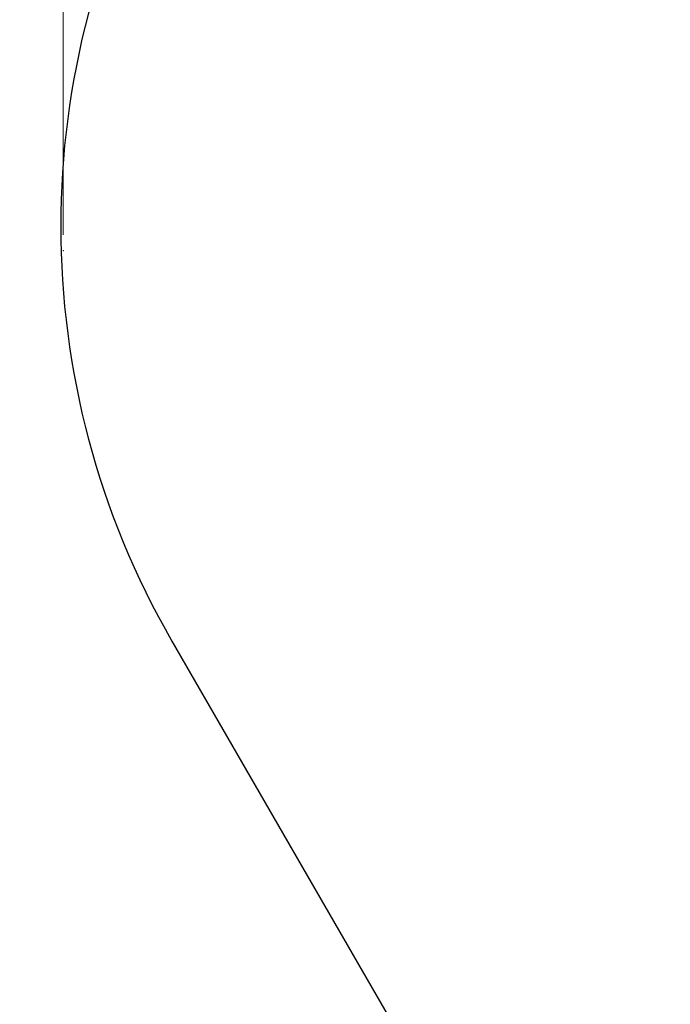
# Model space of a CAD drawing. Units: millimetres. Extents: x 15 to 415, y 5 to 292.
# Drawn here: x 110 to 151, y 101 to 163 of the extents above; entities that cross this region are included whole.
import ezdxf

# ---------------------------------------------------------------- set-up
doc = ezdxf.new("R2010")
doc.units = ezdxf.units.MM
doc.header["$PDSIZE"] = -1
doc.styles.add('SLDTEXTSTYLE0', font='TXT', dxfattribs={"width": 0.75})
doc.dimstyles.new('SLDDIMSTYLE0', dxfattribs={"dimtxt": 3.5, "dimasz": 3.302, "dimexe": 0, "dimexo": 0.0625, "dimgap": 0.875, "dimtad": 1, "dimdec": 0, "dimlfac": 30, "dimrnd": 1e-09, "dimzin": 12, "dimdsep": 46, "dimtxsty": 'SLDTEXTSTYLE0', "dimsah": 1, "dimcen": 0.09, "dimadec": 0, "dimazin": 3, "dimtfac": 1, "dimtdec": 0, "dimtofl": 0, "dimtmove": 0, "dimatfit": 3, "dimfxl": 0, "dimfrac": 2, "dimtolj": 1, "dimtzin": 12, "dimarcsym": 0})

# ---------------------------------------------------------------- blocks, each defined once
blk = doc.blocks.new('_D')
at = {"color": 7, "linetype": 'Continuous', "lineweight": 18}
for p, q in [((189.669, 249.136), (95.471, 249.136)), ((96.471, 249.136), (96.471, 51.716)), ((190.392, 51.716), (95.471, 51.716))]:
    blk.add_line(p, q, dxfattribs=at)
for points in [[(96.471, 249.136), (95.963, 245.834), (96.979, 245.834)], [(96.471, 51.716), (96.979, 55.018), (95.963, 55.018)]]:
    blk.add_solid(points, dxfattribs=at)
at = {"color": 7, "linetype": 'Continuous', "lineweight": 18, "insert": (91.959, 142.212), "char_height": 3.5, "attachment_point": 1, "rotation": 90, "style": 'SLDTEXTSTYLE0'}
blk.add_mtext('5923', dxfattribs=at)
blk = doc.blocks.new('_D_1')
at = {"color": 7, "linetype": 'Continuous', "lineweight": 18}
for p, q in [((112.632, 149.876), (112.632, 260.146)), ((270.838, 150.583), (270.838, 260.146)), ((112.632, 259.146), (270.838, 259.146))]:
    blk.add_line(p, q, dxfattribs=at)
for points in [[(112.632, 259.146), (115.934, 258.638), (115.934, 259.654)], [(270.838, 259.146), (267.536, 259.654), (267.536, 258.638)]]:
    blk.add_solid(points, dxfattribs=at)
at = {"color": 7, "linetype": 'Continuous', "lineweight": 18, "insert": (186.435, 263.657), "char_height": 3.5, "attachment_point": 1, "style": 'SLDTEXTSTYLE0'}
blk.add_mtext('4746', dxfattribs=at)
blk = doc.blocks.new('_D_4')
at = {"color": 7, "linetype": 'Continuous', "lineweight": 18}
for p, q in [((188.984, 103.836), (188.94, 103.913)), ((189.44, 103.047), (146.138, 78.047))]:
    blk.add_line(p, q, dxfattribs=at)
for points in [[(189.44, 103.047), (186.326, 101.836), (186.834, 100.956)], [(146.138, 78.047), (149.252, 79.258), (148.744, 80.138)]]:
    blk.add_solid(points, dxfattribs=at)
at = {"color": 7, "linetype": 'Continuous', "lineweight": 18, "insert": (161.852, 92.329), "char_height": 3.5, "attachment_point": 1, "rotation": 30, "style": 'SLDTEXTSTYLE0'}
blk.add_mtext('1500', dxfattribs=at)

msp = doc.modelspace()

# ---------------------------------------------------------------- linework, layer by layer
at = {"color": 7, "linetype": 'Continuous', "lineweight": 25}
msp.add_line((119.506, 124.175), (146.183, 77.97), dxfattribs=at)
msp.add_arc((164.981, 150.43), 52.51, 150, 210, dxfattribs=at)
at = {"color": 7, "linetype": 'Continuous', "lineweight": 0}
msp.add_point((112.632, 148.876), dxfattribs=at)

# ---------------------------------------------------------------- dimensions: what is measured, and where the dimension line sits
at = {"color": 7, "linetype": 'Continuous', "lineweight": 18}
dim = msp.add_linear_dim(base=(270.838, 259.146), p1=(112.632, 148.876), p2=(270.838, 149.583), dimstyle='SLDDIMSTYLE0', dxfattribs=at)
dim.commit()
dim.dimension.update_dxf_attribs({"geometry": '_D_1', "text_midpoint": (191.607, 259.146), "dimtype": 160})
for base, p1, p2, angle, picture, middle in [((96.471, 51.716), (190.669, 249.136), (191.392, 51.716), 90, '_D', (96.471, 147.384)), ((146.138, 78.047), (189.484, 102.97), (146.183, 77.97), 30, '_D_4', (168.587, 91.008))]:
    dim = msp.add_linear_dim(base=base, p1=p1, p2=p2, angle=angle, dimstyle='SLDDIMSTYLE0', dxfattribs=at)
    dim.commit()
    dim.dimension.update_dxf_attribs({"geometry": picture, "text_midpoint": middle, "dimtype": 160})

doc.saveas('drawing.dxf')
